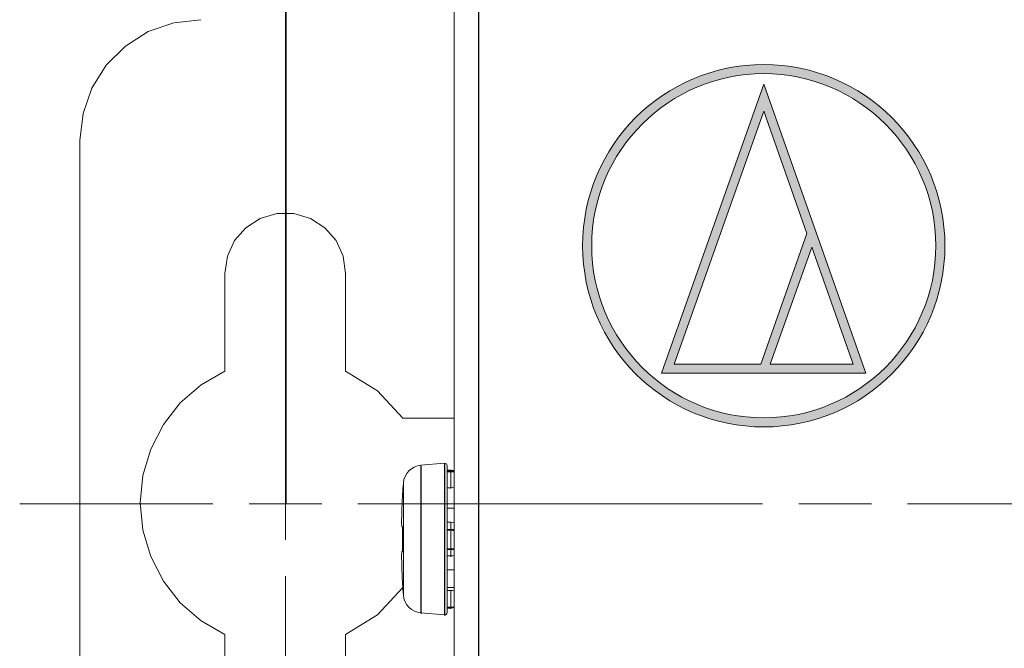
# Model space of a CAD drawing. Units: millimetres. Extents: x 0 to 189, y 0 to 169.
# Drawn here: x 41 to 56, y 92 to 102 of the extents above; entities that cross this region are included whole.
import ezdxf

# ---------------------------------------------------------------- set-up
doc = ezdxf.new("R2010")
doc.units = ezdxf.units.MM
doc.header["$MEASUREMENT"] = 0
doc.layers.add('_U+5716_U+5C64 1', color=7, linetype='Continuous')

# ---------------------------------------------------------------- blocks, each defined once
blk = doc.blocks.new('block 3')
at = {"layer": '_U+5716_U+5C64 1'}
h = blk.add_hatch(color=29, dxfattribs=at)
h.dxf.hatch_style = 2
edge = h.paths.add_edge_path()
edge.add_spline(control_points=[(52.537, 101.122), (51.046, 101.122), (49.838, 99.913), (49.838, 98.423), (49.838, 96.932), (51.046, 95.723), (52.537, 95.723), (54.028, 95.723), (55.237, 96.932), (55.237, 98.423), (55.237, 99.913), (54.028, 101.122), (52.537, 101.122)], knot_values=[0, 0, 0, 0, 0.352778, 0.352778, 0.352778, 0.705556, 0.705556, 0.705556, 1.058333, 1.058333, 1.058333, 1.411111, 1.411111, 1.411111, 1.411111], degree=3, periodic=0)
edge.add_line((52.537, 101.122), (52.537, 101.122))
edge = h.paths.add_edge_path()
edge.add_spline(control_points=[(52.537, 95.858), (51.123, 95.858), (49.973, 97.009), (49.973, 98.423), (49.973, 99.837), (51.123, 100.987), (52.537, 100.987), (53.951, 100.987), (55.102, 99.837), (55.102, 98.423), (55.102, 97.009), (53.951, 95.858), (52.537, 95.858)], knot_values=[0, 0, 0, 0, 0.352778, 0.352778, 0.352778, 0.705556, 0.705556, 0.705556, 1.058333, 1.058333, 1.058333, 1.411111, 1.411111, 1.411111, 1.411111], degree=3, periodic=0)
edge.add_line((52.537, 95.858), (52.537, 95.858))
h = blk.add_hatch(color=29, dxfattribs=at)
h.dxf.hatch_style = 2
h.paths.add_polyline_path([(52.537, 100.831), (51.013, 96.522), (54.061, 96.522)])
h.paths.add_polyline_path([(53.181, 98.604), (52.492, 96.657), (51.204, 96.657), (52.537, 100.427)])
h.paths.add_polyline_path([(52.635, 96.657), (53.253, 98.402), (53.87, 96.657)])
at = {"layer": '_U+5716_U+5C64 1', "color": 251, "lineweight": 15}
for points in [[(45.41, 94.579), (45.41, 118.886)], [(48.291, 107.722), (48.291, 46.87)], [(45.41, 95.659), (45.41, 98.54)], [(45.41, 94.039), (45.41, 95.119)], [(47.433, 94.039), (47.433, 94.324), (47.433, 94.589), (47.433, 94.817), (47.433, 94.992), (47.433, 95.102), (47.433, 95.139)], [(47.783, 95.17), (47.783, 95.131), (47.783, 95.018), (47.783, 94.838), (47.783, 94.604), (47.783, 94.332), (47.783, 94.039), (47.783, 93.746), (47.783, 93.474), (47.783, 93.239), (47.783, 93.06), (47.783, 92.947), (47.783, 92.908)], [(47.822, 95.055), (47.876, 95.055)], [(47.876, 95.065), (47.876, 95.063), (47.876, 95.055)], [(47.876, 95.055), (47.876, 94.983), (47.876, 94.862), (47.876, 94.804)], [(47.876, 95.055), (47.904, 95.052), (47.93, 95.043)], [(47.171, 94.039), (47.171, 94.297), (47.171, 94.53), (47.171, 94.715), (47.171, 94.834), (47.171, 94.874)], [(44.33, 94.579), (41.449, 94.579)], [(44.87, 94.579), (45.95, 94.579)], [(46.49, 94.579), (52.521, 94.579)], [(53.062, 94.579), (54.142, 94.579)], [(54.682, 94.579), (60.713, 94.579)], [(47.876, 94.291), (47.876, 94.26), (47.876, 94.183)], [(47.822, 94.183), (47.876, 94.183)], [(47.93, 94.181), (47.904, 94.182), (47.876, 94.183)], [(47.876, 94.183), (47.876, 94.039), (47.876, 93.895)], [(47.171, 93.204), (47.171, 93.245), (47.171, 93.363), (47.171, 93.548), (47.171, 93.781), (47.171, 94.039)], [(47.433, 92.939), (47.433, 92.976), (47.433, 93.086), (47.433, 93.261), (47.433, 93.489), (47.433, 93.754), (47.433, 94.039)], [(47.822, 93.895), (47.876, 93.895)], [(47.93, 93.897), (47.904, 93.896), (47.876, 93.895)], [(47.876, 93.895), (47.876, 93.818), (47.876, 93.787)], [(45.41, 93.499), (45.41, 90.618)], [(47.876, 93.274), (47.876, 93.216), (47.876, 93.095), (47.876, 93.023)], [(47.93, 93.035), (47.904, 93.026), (47.876, 93.023)], [(47.822, 93.023), (47.876, 93.023)], [(47.876, 93.023), (47.876, 93.015), (47.876, 93.013)]]:
    blk.add_lwpolyline(points, dxfattribs=at)
at = {"layer": '_U+5716_U+5C64 1', "color": 29, "lineweight": 9}
blk.add_lwpolyline([(45.418, 94.585), (45.418, 118.887)], dxfattribs=at)
at = {"layer": '_U+5716_U+5C64 1', "color": 18, "lineweight": 15}
for points in [[(47.926, 46.902), (47.926, 107.729)], [(42.348, 99.991), (42.393, 100.391), (42.526, 100.771), (42.74, 101.113), (43.025, 101.397), (43.366, 101.612), (43.747, 101.745), (44.147, 101.79)], [(42.348, 53.201), (42.348, 99.991)], [(44.507, 98.011), (44.544, 98.265), (44.65, 98.498), (44.818, 98.691), (45.033, 98.83), (45.279, 98.902), (45.535, 98.902), (45.781, 98.83), (45.996, 98.691), (46.164, 98.498), (46.27, 98.265), (46.307, 98.011)], [(44.507, 98.011), (44.507, 96.555)], [(46.307, 96.555), (46.307, 98.011)], [(44.507, 96.555), (44.152, 96.35), (43.843, 96.081), (43.59, 95.758), (43.402, 95.394), (43.286, 95), (43.247, 94.592), (43.286, 94.184), (43.402, 93.79), (43.59, 93.425), (43.843, 93.103), (44.152, 92.834), (44.507, 92.629)], [(47.161, 95.852), (46.78, 96.259), (46.307, 96.555)], [(47.926, 95.852), (47.161, 95.852)], [(47.429, 95.152), (47.779, 95.182)], [(47.818, 95.146), (47.818, 95.109), (47.818, 95), (47.818, 94.826), (47.818, 94.599), (47.818, 94.335), (47.818, 94.052)], [(47.872, 95.078), (47.818, 95.078)], [(47.818, 94.817), (47.872, 94.817)], [(47.926, 94.829), (47.9, 94.82), (47.872, 94.817)], [(47.156, 94.718), (47.15, 94.601), (47.145, 94.484)], [(47.155, 94.718), (47.155, 94.718), (47.156, 94.718)], [(47.926, 94.511), (47.818, 94.511)], [(47.145, 94.484), (47.144, 94.456), (47.143, 94.429), (47.142, 94.403), (47.142, 94.378), (47.141, 94.354), (47.141, 94.332), (47.141, 94.311), (47.141, 94.293), (47.141, 94.277), (47.142, 94.263), (47.142, 94.253), (47.143, 94.245), (47.144, 94.24), (47.145, 94.238)], [(47.145, 94.238), (47.15, 94.236), (47.156, 94.234)], [(47.156, 93.87), (47.155, 94.052), (47.156, 94.234)], [(47.872, 94.304), (47.818, 94.304)], [(47.872, 94.304), (47.9, 94.301), (47.926, 94.292)], [(47.818, 94.052), (47.818, 93.769), (47.818, 93.505), (47.818, 93.278), (47.818, 93.104), (47.818, 92.995), (47.818, 92.958)], [(47.145, 93.866), (47.144, 93.864), (47.143, 93.859), (47.142, 93.851), (47.142, 93.841), (47.141, 93.827), (47.141, 93.811), (47.141, 93.793), (47.141, 93.772), (47.141, 93.75), (47.142, 93.726), (47.142, 93.701), (47.143, 93.675), (47.144, 93.648), (47.145, 93.62)], [(47.156, 93.87), (47.15, 93.868), (47.145, 93.866)], [(47.818, 93.8), (47.872, 93.8)], [(47.926, 93.812), (47.9, 93.803), (47.872, 93.8)], [(47.145, 93.62), (47.15, 93.503), (47.156, 93.386)], [(47.818, 93.593), (47.926, 93.593)], [(46.307, 92.629), (46.78, 92.925), (47.161, 93.332)], [(47.155, 93.386), (47.155, 93.386), (47.156, 93.386)], [(47.818, 93.332), (47.926, 93.332)], [(47.872, 93.287), (47.818, 93.287)], [(47.872, 93.287), (47.9, 93.284), (47.926, 93.275)], [(47.818, 93.026), (47.872, 93.026)], [(47.429, 92.952), (47.779, 92.922)], [(44.507, 92.629), (44.507, 91.172)], [(46.307, 91.173), (46.307, 92.629)]]:
    blk.add_lwpolyline(points, dxfattribs=at)
at = {"layer": '_U+5716_U+5C64 1', "color": 18, "lineweight": 9}
for points in [[(48.286, 107.729), (48.286, 46.902)], [(47.429, 94.052), (47.429, 94.337), (47.429, 94.602), (47.429, 94.829), (47.429, 95.004), (47.429, 95.114), (47.429, 95.152)], [(47.779, 95.182), (47.779, 95.144), (47.779, 95.031), (47.779, 94.851), (47.779, 94.617), (47.779, 94.344), (47.779, 94.052), (47.779, 93.76), (47.779, 93.487), (47.779, 93.253), (47.779, 93.073), (47.779, 92.96), (47.779, 92.922)], [(47.818, 95.068), (47.872, 95.068)], [(47.872, 95.078), (47.872, 95.075), (47.872, 95.067)], [(47.872, 95.068), (47.9, 95.064), (47.926, 95.056)], [(47.872, 95.068), (47.872, 94.995), (47.872, 94.875), (47.872, 94.817)], [(47.167, 94.052), (47.167, 94.31), (47.167, 94.543), (47.167, 94.728), (47.167, 94.846), (47.167, 94.887)], [(47.872, 94.304), (47.872, 94.273), (47.872, 94.196)], [(47.818, 94.195), (47.872, 94.195)], [(47.926, 94.194), (47.9, 94.195), (47.872, 94.196)], [(47.872, 94.195), (47.872, 94.052), (47.872, 93.908)], [(47.167, 93.217), (47.167, 93.258), (47.167, 93.376), (47.167, 93.561), (47.167, 93.794), (47.167, 94.052)], [(47.429, 92.952), (47.429, 92.99), (47.429, 93.1), (47.429, 93.274), (47.429, 93.502), (47.429, 93.767), (47.429, 94.052)], [(47.818, 93.908), (47.872, 93.908)], [(47.926, 93.91), (47.9, 93.909), (47.872, 93.908)], [(47.872, 93.908), (47.872, 93.831), (47.872, 93.8)], [(47.872, 93.287), (47.872, 93.229), (47.872, 93.108), (47.872, 93.036)], [(47.818, 93.036), (47.872, 93.036)], [(47.926, 93.048), (47.9, 93.039), (47.872, 93.036)], [(47.872, 93.036), (47.872, 93.029), (47.872, 93.026)]]:
    blk.add_lwpolyline(points, dxfattribs=at)
at = {"layer": '_U+5716_U+5C64 1', "lineweight": 0}
for points in [[(52.537, 100.831), (51.013, 96.522), (54.061, 96.522), (52.537, 100.831)], [(53.181, 98.604), (52.492, 96.657), (51.204, 96.657), (52.537, 100.427), (53.181, 98.604)], [(52.635, 96.657), (53.253, 98.402), (53.87, 96.657), (52.635, 96.657)]]:
    blk.add_lwpolyline(points, dxfattribs=at)
for points in [[(52.537, 101.122), (51.046, 101.122), (49.838, 99.913), (49.838, 98.423), (49.838, 96.932), (51.046, 95.723), (52.537, 95.723), (54.028, 95.723), (55.237, 96.932), (55.237, 98.423), (55.237, 99.913), (54.028, 101.122), (52.537, 101.122)], [(52.537, 95.858), (51.123, 95.858), (49.973, 97.009), (49.973, 98.423), (49.973, 99.837), (51.123, 100.987), (52.537, 100.987), (53.951, 100.987), (55.102, 99.837), (55.102, 98.423), (55.102, 97.009), (53.951, 95.858), (52.537, 95.858)]]:
    blk.add_open_spline(points, degree=3, knots=[0, 0, 0, 0, 1, 1, 1, 2, 2, 2, 3, 3, 3, 4, 4, 4, 4], dxfattribs=at)
at = {"layer": '_U+5716_U+5C64 1', "color": 18, "lineweight": 15}
for points in [[(47.429, 95.152), (47.288, 95.139), (47.178, 95.027), (47.167, 94.887)], [(47.926, 95.066), (47.91, 95.074), (47.891, 95.078), (47.872, 95.078)], [(47.167, 94.887), (47.163, 94.831), (47.159, 94.775), (47.155, 94.718)], [(47.155, 93.386), (47.159, 93.329), (47.163, 93.273), (47.167, 93.217)], [(47.167, 93.217), (47.178, 93.076), (47.289, 92.965), (47.429, 92.952)], [(47.872, 93.026), (47.891, 93.026), (47.909, 93.03), (47.926, 93.038)]]:
    blk.add_open_spline(points, degree=3, dxfattribs=at)
for points in [[(47.818, 95.146), (47.818, 95.166), (47.802, 95.182), (47.782, 95.182), (47.782, 95.182), (47.78, 95.182), (47.78, 95.182)], [(47.779, 92.922), (47.799, 92.92), (47.817, 92.935), (47.818, 92.954), (47.818, 92.954), (47.818, 92.958), (47.818, 92.958)]]:
    blk.add_open_spline(points, degree=3, knots=[0, 0, 0, 0, 1, 1, 1, 2, 2, 2, 2], dxfattribs=at)

msp = doc.modelspace()

# ---------------------------------------------------------------- block references
at = {"layer": '_U+5716_U+5C64 1'}
msp.add_blockref('block 3', (0, 0), dxfattribs=at)

doc.saveas('drawing.dxf')
